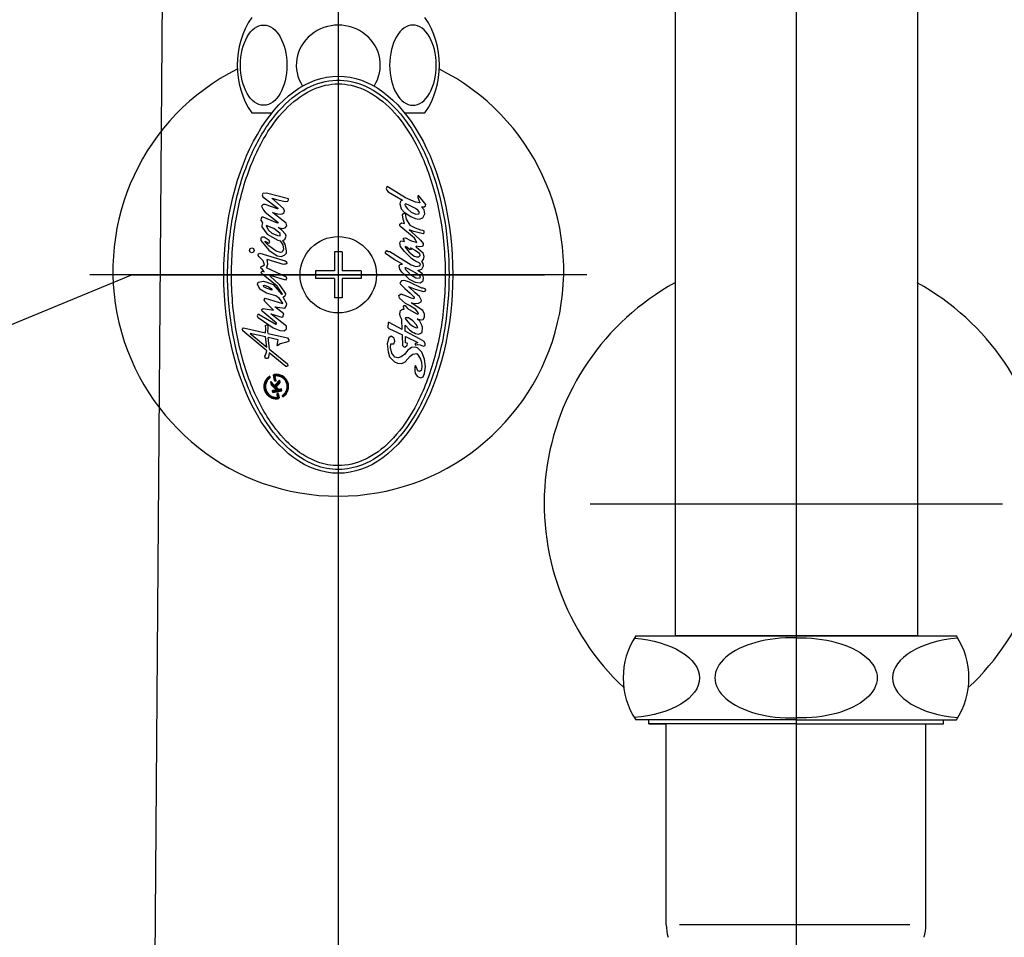
# Model space of a CAD drawing. Extents: x -2045 to 2157, y -224 to 4550.
# Drawn here: x -67 to 61, y 2833 to 2953 of the extents above; entities that cross this region are included whole.
import ezdxf

# ---------------------------------------------------------------- set-up
doc = ezdxf.new("R2010")
doc.units = 0
doc.header["$LTSCALE"] = 15
doc.header["$MEASUREMENT"] = 0
doc.linetypes.add('ACAD_ISO10W100', pattern=[18, 12, -3, 0, -3])
doc.layers.get('0').update_dxf_attribs({"linetype": 'CONTINUOUS'})
doc.layers.get('Defpoints').update_dxf_attribs({"linetype": 'CONTINUOUS'})
doc.dimstyles.new('SMW72', dxfattribs={"dimtxt": 40, "dimasz": 35, "dimexe": 3, "dimexo": 2, "dimgap": 10, "dimtad": 1, "dimdec": 0, "dimtxsty": 'Standard', "dimcen": 2.5, "dimclrd": 256, "dimclre": 256, "dimclrt": 256, "dimadec": 0, "dimazin": 0, "dimtfac": 1, "dimtdec": 0, "dimtmove": 0, "dimatfit": 3, "dimfxl": 1, "dimarcsym": 0})

# ---------------------------------------------------------------- blocks, each defined once
blk = doc.blocks.new('*D146')
at = {"lineweight": -2}
for p, q in [((-25.76, 2917.45), (-25.76, 2631.74)), ((94.24, 2917.45), (94.24, 2631.74)), ((9.24, 2634.74), (59.24, 2634.74))]:
    blk.add_line(p, q, dxfattribs=at)
for points in [[(9.24, 2640.58), (9.24, 2628.91), (-25.76, 2634.74)], [(59.24, 2640.58), (59.24, 2628.91), (94.24, 2634.74)]]:
    blk.add_solid(points)
at = {"layer": 'Defpoints', "color": 0}
for p in [(-25.76, 2919.45), (94.24, 2919.45), (94.24, 2634.74)]:
    blk.add_point(p, dxfattribs=at)
at = {"insert": (34.24, 2664.74), "char_height": 40, "attachment_point": 5}
blk.add_mtext('120', dxfattribs=at)
blk = doc.blocks.new('*D153')
at = {"lineweight": -2}
for p, q in [((-107.76, 3129.45), (-334.2, 3129.45)), ((-331.2, 3094.45), (-331.2, 2404.45)), ((32.24, 2369.45), (-334.2, 2369.45))]:
    blk.add_line(p, q, dxfattribs=at)
for points in [[(-337.03, 3094.45), (-325.36, 3094.45), (-331.2, 3129.45)], [(-337.03, 2404.45), (-325.36, 2404.45), (-331.2, 2369.45)]]:
    blk.add_solid(points)
at = {"layer": 'Defpoints', "color": 0}
for p in [(-105.76, 3129.45), (-331.2, 2369.45), (34.24, 2369.45)]:
    blk.add_point(p, dxfattribs=at)
at = {"insert": (-361.2, 2758.45), "char_height": 40, "attachment_point": 5, "rotation": 90}
blk.add_mtext('745', dxfattribs=at)
blk = doc.blocks.new('*D154')
at = {"lineweight": -2}
for p, q in [((32.24, 3184.45), (-468.56, 3184.45)), ((-465.56, 3149.45), (-465.56, 2404.45)), ((-375.65, 2369.45), (-468.56, 2369.45))]:
    blk.add_line(p, q, dxfattribs=at)
for points in [[(-471.39, 3149.45), (-459.72, 3149.45), (-465.56, 3184.45)], [(-471.39, 2404.45), (-459.72, 2404.45), (-465.56, 2369.45)]]:
    blk.add_solid(points)
at = {"layer": 'Defpoints', "color": 0}
for p in [(34.24, 3184.45), (-465.56, 2369.45), (-373.65, 2369.45)]:
    blk.add_point(p, dxfattribs=at)
at = {"insert": (-495.56, 2785.95), "char_height": 40, "attachment_point": 5, "rotation": 90}
blk.add_mtext('800', dxfattribs=at)

msp = doc.modelspace()

# ---------------------------------------------------------------- hatches: boundary and pattern name
h = msp.add_hatch()
h.set_pattern_fill('GRATE', color=256, scale=0.0168, angle=100.2934, style=0)
h.set_pattern_definition([(100.293416, (-32.17425424, 2899.79378033), (-0.00051655043, -9.3811803e-05), []), (190.293416, (-32.1742542, 2899.7937803), (0.0003752472, -0.0020662017), [])])
h.paths.add_polyline_path([(-34.68, 2905.99), (-34.72, 2906.17, 0.827138), (-33.59, 2903.24, 0.414214), (-33.52, 2903.34), (-33.63, 2903.92), (-33.79, 2903.89), (-33.72, 2903.49, -0.451416), (-33.79, 2903.39, -0.757004)])
h.paths.add_polyline_path([(-34.59, 2905.45), (-34.51, 2905.01), (-33.97, 2904.48, -0.605503), (-34.02, 2904.34), (-34.37, 2904.27), (-34.33, 2904.03), (-33.17, 2904.24), (-33.22, 2904.49), (-33.51, 2904.43, -0.245716), (-33.59, 2904.45), (-33.85, 2904.71, -0.402885), (-33.85, 2904.83), (-33.37, 2905.35), (-33.43, 2905.66), (-34.02, 2905.01, -0.425634), (-34.15, 2905.01)])
h.paths.add_polyline_path([(-34.03, 2906.14, -0.451416), (-33.95, 2906.24, -0.757004), (-33.06, 2903.64), (-33.03, 2903.46, 0.827138), (-34.16, 2906.38, 0.414214), (-34.23, 2906.29), (-34.09, 2905.54), (-33.92, 2905.57)])

# ---------------------------------------------------------------- linework, layer by layer
at = {"linetype": 'ACAD_ISO10W100'}
msp.add_line((34.24, 3233.7), (34.24, 2315.94), dxfattribs=at)
for p, q in [((-48.26, 3034.45), (-53.26, 2369.45)), ((-25.76, 3001.75), (-25.76, 2892.02)), ((-37.1, 2940.65), (-34.44, 2940.65)), ((-17.07, 2940.65), (-14.41, 2940.65)), ((-19.4, 2930.97), (-19.5, 2930.71)), ((-19.5, 2930.71), (-19.4, 2930.52)), ((-19.27, 2931), (-19.4, 2930.97)), ((-19.16, 2930.89), (-19.27, 2931)), ((-16.94, 2929.54), (-19.16, 2930.89)), ((-35.65, 2930.1), (-35.72, 2929.91)), ((-35.72, 2929.91), (-35.65, 2929.67)), ((-35.15, 2930.15), (-35.65, 2930.1)), ((-35.65, 2929.67), (-33.69, 2928.16)), ((-32.3, 2929.39), (-35.15, 2930.15)), ((-34.45, 2929.48), (-33.69, 2929.25)), ((-32.92, 2928.12), (-34.45, 2929.48)), ((-32.28, 2929.25), (-32.3, 2929.39)), ((-19.4, 2930.52), (-19.24, 2930.31)), ((-19.24, 2930.31), (-17.36, 2929.2)), ((-15.64, 2928.96), (-16.94, 2929.54)), ((-15.22, 2929.81), (-15.35, 2929.81)), ((-15.35, 2929.81), (-15.33, 2929.57)), ((-15.33, 2929.57), (-15.06, 2928.88)), ((-14.29, 2928.67), (-15.22, 2929.81)), ((-35.62, 2928.64), (-35.81, 2928.45)), ((-35.81, 2928.45), (-35.74, 2928.26)), ((-35.74, 2928.26), (-35.55, 2927.91)), ((-35.32, 2928.64), (-35.62, 2928.64)), ((-33.74, 2928.07), (-35.32, 2928.64)), ((-33.67, 2928.09), (-33.74, 2928.07)), ((-33.69, 2929.25), (-32.7, 2929.04)), ((-33.69, 2928.16), (-33.67, 2928.09)), ((-32.8, 2927.81), (-32.92, 2928.12)), ((-32.7, 2929.04), (-32.37, 2929.11)), ((-32.37, 2929.11), (-32.28, 2929.25)), ((-17.63, 2929.07), (-17.7, 2928.75)), ((-17.7, 2928.75), (-17.52, 2928.09)), ((-17.36, 2929.2), (-17.63, 2929.07)), ((-17.52, 2928.09), (-17.12, 2927.67)), ((-16.96, 2928.72), (-17.04, 2928.64)), ((-17.04, 2928.64), (-17.02, 2928.49)), ((-17.02, 2928.49), (-16.7, 2928.09)), ((-16.62, 2928.59), (-16.96, 2928.72)), ((-16.7, 2928.09), (-16.22, 2927.64)), ((-15.64, 2928.11), (-16.62, 2928.59)), ((-15.06, 2928.88), (-15.64, 2928.96)), ((-15.35, 2927.93), (-15.64, 2928.11)), ((-14.53, 2927.96), (-14.88, 2928.33)), ((-14.88, 2928.33), (-14.53, 2928.33)), ((-14.53, 2928.33), (-14.35, 2928.46)), ((-14.35, 2928.46), (-14.29, 2928.67)), ((-35.88, 2926.87), (-35.91, 2926.59)), ((-35.79, 2927.01), (-35.88, 2926.87)), ((-35.6, 2927.01), (-35.79, 2927.01)), ((-33.74, 2926.23), (-35.6, 2927.01)), ((-35.55, 2927.91), (-35.36, 2927.65)), ((-35.36, 2927.65), (-33.69, 2926.33)), ((-32.58, 2926.21), (-34.38, 2927.6)), ((-34.38, 2927.6), (-33.74, 2927.43)), ((-33.74, 2927.43), (-33.36, 2927.39)), ((-33.36, 2927.39), (-33.1, 2927.41)), ((-33.1, 2927.41), (-32.84, 2927.6)), ((-32.84, 2927.6), (-32.8, 2927.81)), ((-17.36, 2927.32), (-17.28, 2927.45)), ((-17.28, 2926.74), (-17.36, 2927.32)), ((-17.28, 2927.45), (-17.1, 2927.53)), ((-17.12, 2927.67), (-16.25, 2927.06)), ((-17.1, 2927.53), (-16.99, 2927.43)), ((-16.99, 2927.43), (-16.88, 2926.74)), ((-16.25, 2927.06), (-15.67, 2926.82)), ((-16.22, 2927.64), (-15.62, 2927.4)), ((-15.67, 2926.82), (-15.17, 2926.74)), ((-15.62, 2927.4), (-15.22, 2927.43)), ((-15.11, 2927.59), (-15.35, 2927.93)), ((-15.22, 2927.43), (-15.11, 2927.59)), ((-15.17, 2926.74), (-14.69, 2926.9)), ((-14.69, 2926.9), (-14.43, 2927.43)), ((-14.43, 2927.43), (-14.53, 2927.96)), ((-35.91, 2926.59), (-35.67, 2926.26)), ((-35.67, 2926.26), (-35.79, 2925.9)), ((-35.79, 2925.9), (-35.76, 2925.71)), ((-35.76, 2925.71), (-35.08, 2924.75)), ((-35.22, 2925.9), (-35.13, 2925.69)), ((-34.19, 2925.5), (-35.22, 2925.9)), ((-35.13, 2925.69), (-34.89, 2925.31)), ((-33.39, 2924.86), (-34.19, 2925.5)), ((-33.65, 2926.26), (-33.74, 2926.23)), ((-33.69, 2926.33), (-33.65, 2926.26)), ((-33.2, 2925.34), (-33.62, 2925.64)), ((-33.62, 2925.64), (-33.06, 2925.53)), ((-33.06, 2925.53), (-32.7, 2925.6)), ((-32.7, 2925.6), (-32.51, 2925.85)), ((-32.51, 2925.85), (-32.58, 2926.21)), ((-17.68, 2926.08), (-17.49, 2926.24)), ((-17.68, 2925.87), (-17.68, 2926.08)), ((-17.55, 2925.71), (-17.68, 2925.87)), ((-15.77, 2924.23), (-17.55, 2925.71)), ((-17.49, 2926.24), (-17.07, 2926.16)), ((-17.07, 2926.16), (-17.28, 2926.74)), ((-16.88, 2926.74), (-16.38, 2925.95)), ((-16.38, 2925.95), (-15.7, 2925.58)), ((-15.7, 2925.58), (-15.01, 2925.34)), ((-35.91, 2924.25), (-35.93, 2923.95)), ((-35.76, 2924.39), (-35.91, 2924.25)), ((-35.46, 2924.37), (-35.76, 2924.39)), ((-34.82, 2923.92), (-35.46, 2924.37)), ((-35.08, 2924.75), (-33.69, 2923.99)), ((-34.89, 2925.31), (-34.45, 2924.91)), ((-34.45, 2924.91), (-33.74, 2924.58)), ((-33.74, 2924.58), (-33.36, 2924.53)), ((-33.36, 2924.65), (-33.39, 2924.86)), ((-33.36, 2924.53), (-33.36, 2924.65)), ((-32.66, 2924.77), (-33.2, 2925.34)), ((-32.75, 2924.09), (-32.58, 2924.51)), ((-32.58, 2924.51), (-32.66, 2924.77)), ((-17.2, 2924.25), (-16.96, 2924.28)), ((-17.2, 2924.12), (-17.2, 2924.25)), ((-16.96, 2924.28), (-16.3, 2923.96)), ((-15.85, 2925.1), (-16.49, 2925.34)), ((-16.49, 2925.34), (-15.7, 2924.65)), ((-14.66, 2924.83), (-15.85, 2925.1)), ((-15.64, 2924.01), (-15.77, 2924.23)), ((-15.7, 2924.65), (-14.98, 2923.99)), ((-15.01, 2925.34), (-14.74, 2925.31)), ((-14.74, 2925.31), (-14.56, 2925.2)), ((-14.56, 2924.91), (-14.66, 2924.83)), ((-14.56, 2925.2), (-14.56, 2924.91)), ((-37.31, 2922.87), (-37.08, 2922.97)), ((-37.08, 2922.97), (-36.86, 2922.88)), ((-35.93, 2923.95), (-34.85, 2922.67)), ((-35.34, 2923.83), (-34.92, 2923.59)), ((-35.32, 2923.73), (-35.34, 2923.83)), ((-34.85, 2923.26), (-35.32, 2923.73)), ((-34.92, 2923.59), (-34.73, 2923.66)), ((-33.88, 2922.53), (-34.85, 2923.26)), ((-34.73, 2923.66), (-34.82, 2923.92)), ((-33.69, 2923.99), (-33.39, 2923.9)), ((-33.39, 2923.9), (-33.03, 2923.38)), ((-33.03, 2923.38), (-32.96, 2922.81)), ((-33.01, 2923.92), (-32.75, 2924.09)), ((-32.73, 2923.47), (-33.01, 2923.92)), ((-32.54, 2922.6), (-32.73, 2923.47)), ((-17.7, 2923.62), (-17.57, 2923.88)), ((-17.6, 2923.17), (-17.7, 2923.62)), ((-17.1, 2922.48), (-17.6, 2923.17)), ((-17.57, 2923.88), (-17.31, 2923.86)), ((-17.31, 2923.86), (-17.12, 2923.8)), ((-17.1, 2923.91), (-17.2, 2924.12)), ((-17.12, 2923.8), (-17.1, 2923.91)), ((-16.99, 2923.17), (-17.02, 2923.06)), ((-17.02, 2923.06), (-16.46, 2922.4)), ((-16.78, 2923.06), (-16.99, 2923.17)), ((-16.44, 2922.77), (-16.78, 2923.06)), ((-16.3, 2923.96), (-15.46, 2923.67)), ((-15.7, 2922.61), (-16.28, 2922.96)), ((-16.28, 2922.96), (-16.22, 2922.82)), ((-15.46, 2923.67), (-15.64, 2924.01)), ((-15.51, 2923.03), (-15.56, 2923.19)), ((-15.17, 2923.09), (-15.56, 2923.19)), ((-14.66, 2922.27), (-15.51, 2923.03)), ((-14.74, 2923.14), (-15.17, 2923.09)), ((-14.98, 2923.99), (-14.66, 2923.56)), ((-14.64, 2923.35), (-14.74, 2923.14)), ((-14.66, 2923.56), (-14.64, 2923.35)), ((-37.4, 2922.65), (-37.31, 2922.87)), ((-37.31, 2922.42), (-37.4, 2922.65)), ((-37.08, 2922.34), (-37.31, 2922.42)), ((-36.86, 2922.42), (-37.08, 2922.34)), ((-36.86, 2922.88), (-36.77, 2922.65)), ((-36.77, 2922.65), (-36.86, 2922.42)), ((-36.26, 2921.99), (-36.21, 2922.2)), ((-36.12, 2921.82), (-36.26, 2921.99)), ((-36.21, 2922.2), (-36.02, 2922.27)), ((-35.6, 2921.26), (-36.12, 2921.82)), ((-36.02, 2922.27), (-32.73, 2921.26)), ((-34.85, 2922.67), (-33.76, 2921.94)), ((-33.34, 2922.37), (-33.88, 2922.53)), ((-33.76, 2921.94), (-33.22, 2921.85)), ((-33.1, 2922.41), (-33.34, 2922.37)), ((-33.22, 2921.85), (-32.75, 2922.04)), ((-32.96, 2922.81), (-33.1, 2922.41)), ((-32.75, 2922.04), (-32.56, 2922.3)), ((-32.56, 2922.3), (-32.54, 2922.6)), ((-26.26, 2922.45), (-26.26, 2919.95)), ((-25.26, 2922.45), (-26.26, 2922.45)), ((-25.26, 2922.45), (-25.26, 2919.95)), ((-19.58, 2922.4), (-19.42, 2922.61)), ((-19.56, 2922.24), (-19.58, 2922.4)), ((-18.42, 2921.47), (-19.56, 2922.24)), ((-19.42, 2922.61), (-19.24, 2922.5)), ((-19.24, 2922.5), (-19, 2922.48)), ((-19, 2922.48), (-16.22, 2920.73)), ((-16.75, 2922.13), (-17.1, 2922.48)), ((-16.14, 2921.53), (-16.75, 2922.13)), ((-16.46, 2922.4), (-15.83, 2921.9)), ((-16.22, 2922.74), (-16.44, 2922.77)), ((-16.22, 2922.82), (-16.22, 2922.74)), ((-15.83, 2921.9), (-15.51, 2921.79)), ((-15.09, 2922.19), (-15.7, 2922.61)), ((-15.51, 2921.79), (-15.22, 2921.82)), ((-15.22, 2921.82), (-15.03, 2921.98)), ((-15.03, 2921.98), (-15.09, 2922.19)), ((-14.51, 2921.84), (-14.66, 2922.27)), ((-14.61, 2921.47), (-14.51, 2921.84)), ((-35.91, 2920.5), (-35.65, 2920.62)), ((-35.88, 2920.29), (-35.91, 2920.5)), ((-35.65, 2920.62), (-35.41, 2920.74)), ((-35.41, 2920.74), (-35.6, 2921.26)), ((-35.06, 2920.6), (-35.22, 2920.41)), ((-35.22, 2920.41), (-32.58, 2919.18)), ((-35.03, 2921.14), (-35.08, 2921.47)), ((-32.94, 2920.81), (-35.08, 2921.47)), ((-35.06, 2920.6), (-34.99, 2920.85)), ((-34.99, 2920.85), (-35.03, 2921.14)), ((-32.8, 2920.83), (-32.94, 2920.81)), ((-32.63, 2920.83), (-32.8, 2920.83)), ((-32.73, 2921.26), (-32.56, 2921.14)), ((-32.51, 2920.93), (-32.63, 2920.83)), ((-32.56, 2921.14), (-32.51, 2920.93)), ((-17.34, 2920.84), (-18.42, 2921.47)), ((-17.78, 2920.57), (-17.68, 2920.79)), ((-17.68, 2920.2), (-17.78, 2920.57)), ((-17.68, 2920.79), (-17.34, 2920.84)), ((-16.91, 2920.1), (-16.99, 2920.39)), ((-16.99, 2920.39), (-16.81, 2920.36)), ((-16.81, 2920.36), (-16.17, 2919.99)), ((-16.22, 2920.73), (-15.62, 2920.55)), ((-15.64, 2921.24), (-16.14, 2921.53)), ((-15.17, 2921), (-15.64, 2921.24)), ((-15.62, 2920.55), (-15.06, 2920.63)), ((-15.01, 2920.84), (-15.17, 2921)), ((-15.06, 2920.63), (-15.01, 2920.84)), ((-14.82, 2920.2), (-14.58, 2920.6)), ((-14.8, 2921.18), (-14.61, 2921.47)), ((-14.66, 2920.92), (-14.8, 2921.18)), ((-14.58, 2920.6), (-14.66, 2920.92)), ((-52.78, 2919.45), (-165.12, 2872.97)), ((6.78, 2919.45), (-58.29, 2919.45)), ((-35.74, 2920.22), (-35.88, 2920.29)), ((-35.88, 2919.8), (-35.74, 2919.92)), ((-35.79, 2919.59), (-35.88, 2919.8)), ((-35.15, 2919.11), (-35.79, 2919.59)), ((-35.46, 2919.82), (-35.74, 2920.22)), ((-35.74, 2919.92), (-35.58, 2919.89)), ((-35.58, 2919.89), (-35.46, 2919.82)), ((-33.79, 2917.96), (-35.15, 2919.11)), ((-34.63, 2919.37), (-34.71, 2919.35)), ((-34.71, 2919.35), (-34.68, 2919.28)), ((-34.68, 2919.28), (-33.5, 2918.17)), ((-32.66, 2918.74), (-34.63, 2919.37)), ((-32.58, 2919.18), (-32.54, 2918.95)), ((-26.26, 2919.95), (-28.76, 2919.95)), ((-28.76, 2919.95), (-28.76, 2918.95)), ((-22.76, 2919.95), (-25.26, 2919.95)), ((-22.76, 2919.95), (-22.76, 2918.95)), ((-17.44, 2919.81), (-17.68, 2920.2)), ((-17.44, 2919.81), (-17.04, 2919.44)), ((-17.04, 2919.44), (-16.46, 2918.88)), ((-16.65, 2919.83), (-16.91, 2920.1)), ((-16.3, 2919.44), (-16.65, 2919.83)), ((-15.59, 2919.01), (-16.3, 2919.44)), ((-16.17, 2919.99), (-15.67, 2919.73)), ((-15.67, 2919.73), (-15.14, 2919.38)), ((-15.33, 2919.99), (-14.82, 2920.2)), ((-14.72, 2919.57), (-15.33, 2919.99)), ((-15.14, 2919.38), (-15.03, 2919.12)), ((-15.03, 2919.12), (-15.11, 2918.96)), ((-14.58, 2919.04), (-14.72, 2919.57)), ((-36.33, 2918.22), (-36.24, 2918.5)), ((-36.02, 2917.58), (-36.33, 2918.22)), ((-36.24, 2918.5), (-35.58, 2918.62)), ((-35.58, 2918.62), (-35.13, 2918.5)), ((-35.58, 2918.05), (-35.41, 2918.08)), ((-35.51, 2917.89), (-35.58, 2918.05)), ((-35.15, 2917.7), (-35.51, 2917.89)), ((-35.41, 2918.08), (-34.89, 2917.86)), ((-35.13, 2918.5), (-34.28, 2918.17)), ((-34.89, 2917.86), (-34.54, 2917.63)), ((-34.28, 2918.17), (-33.22, 2916.9)), ((-33.06, 2916.9), (-33.79, 2917.96)), ((-33.5, 2918.17), (-32.8, 2917.16)), ((-32.54, 2918.95), (-32.66, 2918.74)), ((-26.26, 2918.95), (-28.76, 2918.95)), ((-26.26, 2918.95), (-26.26, 2916.45)), ((-22.76, 2918.95), (-25.26, 2918.95)), ((-25.26, 2918.95), (-25.26, 2916.45)), ((-17.49, 2918.67), (-17.68, 2918.4)), ((-17.68, 2918.4), (-17.63, 2918.22)), ((-17.63, 2918.22), (-17.04, 2917.66)), ((-17.07, 2918.69), (-17.49, 2918.67)), ((-16.44, 2918.46), (-17.07, 2918.69)), ((-16.57, 2917.93), (-15.67, 2917.56)), ((-16.54, 2917.85), (-16.57, 2917.93)), ((-15.67, 2917.08), (-16.54, 2917.85)), ((-16.46, 2918.88), (-15.67, 2918.48)), ((-14.8, 2917.69), (-16.44, 2918.46)), ((-15.67, 2918.48), (-15.03, 2918.4)), ((-15.11, 2918.96), (-15.59, 2919.01)), ((-15.03, 2918.4), (-14.64, 2918.64)), ((-14.64, 2918.64), (-14.58, 2919.04)), ((-35.15, 2917.06), (-36.02, 2917.58)), ((-35.06, 2917.65), (-35.15, 2917.7)), ((-33.93, 2916.71), (-35.15, 2917.06)), ((-34.45, 2917.42), (-35.06, 2917.65)), ((-34.54, 2917.63), (-34.47, 2917.51)), ((-34.47, 2917.51), (-34.45, 2917.42)), ((-33.46, 2916.36), (-33.93, 2916.71)), ((-33.22, 2916.9), (-33.06, 2916.9)), ((-32.99, 2916.5), (-32.7, 2916.72)), ((-32.49, 2915.65), (-32.99, 2916.5)), ((-32.8, 2917.16), (-32.68, 2916.94)), ((-32.68, 2916.94), (-32.7, 2916.72)), ((-17.81, 2916.74), (-17.63, 2916.9)), ((-17.76, 2916.37), (-17.81, 2916.74)), ((-17.63, 2916.9), (-17.54, 2916.91)), ((-16.81, 2916.66), (-17.54, 2916.91)), ((-17.04, 2917.66), (-16.33, 2917.05)), ((-16.22, 2916.39), (-16.81, 2916.66)), ((-16.33, 2917.05), (-15.91, 2916.6)), ((-15.91, 2916.6), (-15.83, 2916.47)), ((-15.83, 2916.47), (-15.85, 2916.31)), ((-15.67, 2917.56), (-14.58, 2917.27)), ((-15.14, 2916.6), (-15.67, 2917.08)), ((-14.85, 2916.1), (-15.14, 2916.6)), ((-14.64, 2917.69), (-14.8, 2917.69)), ((-14.53, 2917.66), (-14.64, 2917.69)), ((-14.58, 2917.27), (-14.4, 2917.29)), ((-14.35, 2917.58), (-14.53, 2917.66)), ((-14.4, 2917.29), (-14.29, 2917.45)), ((-14.29, 2917.45), (-14.35, 2917.58)), ((-35.46, 2916.17), (-35.32, 2916.38)), ((-35.39, 2915.95), (-35.46, 2916.17)), ((-34.26, 2914.8), (-35.39, 2915.95)), ((-35.32, 2916.38), (-33.06, 2915.67)), ((-32.89, 2914.35), (-34.07, 2915.27)), ((-34.07, 2915.27), (-32.75, 2915.06)), ((-33.01, 2915.72), (-33.46, 2916.36)), ((-33.06, 2915.67), (-33.01, 2915.72)), ((-32.75, 2915.06), (-32.54, 2915.41)), ((-32.54, 2915.41), (-32.49, 2915.65)), ((-25.26, 2916.45), (-26.26, 2916.45)), ((-16.96, 2915.7), (-17.76, 2916.37)), ((-17.2, 2915.28), (-17.15, 2915.44)), ((-17.12, 2914.96), (-17.2, 2915.28)), ((-17.15, 2915.44), (-16.99, 2915.44)), ((-16.99, 2915.44), (-16.7, 2915.04)), ((-16.44, 2915.44), (-16.96, 2915.7)), ((-15.62, 2914.91), (-16.44, 2915.44)), ((-15.85, 2916.31), (-16.22, 2916.39)), ((-14.69, 2914.75), (-16.22, 2915.78)), ((-16.22, 2915.78), (-15.67, 2915.7)), ((-15.67, 2915.7), (-15.25, 2915.73)), ((-15.25, 2915.73), (-14.9, 2915.92)), ((-14.9, 2915.92), (-14.85, 2916.1)), ((-36.31, 2914.23), (-36.38, 2914.07)), ((-36.38, 2914.07), (-36.33, 2913.93)), ((-36.33, 2913.93), (-36.26, 2913.86)), ((-36.12, 2914.26), (-36.31, 2914.23)), ((-36.12, 2914.26), (-33.93, 2912.99)), ((-35.76, 2914.92), (-35.6, 2915.04)), ((-35.74, 2914.68), (-35.76, 2914.92)), ((-33.88, 2913.15), (-35.74, 2914.68)), ((-35.6, 2915.04), (-34.26, 2914.8)), ((-32.54, 2912.73), (-34.59, 2914.33)), ((-34.59, 2914.33), (-33.17, 2913.9)), ((-33.17, 2913.9), (-33.03, 2913.93)), ((-33.03, 2913.93), (-32.89, 2914.35)), ((-17.7, 2914.33), (-17.6, 2914.75)), ((-17.65, 2914.04), (-17.7, 2914.33)), ((-17.44, 2913.59), (-17.65, 2914.04)), ((-17.6, 2914.75), (-17.34, 2914.96)), ((-17.34, 2914.96), (-17.12, 2914.96)), ((-16.7, 2915.04), (-15.54, 2914.38)), ((-15.3, 2914.46), (-15.62, 2914.91)), ((-15.54, 2914.38), (-15.33, 2914.3)), ((-15.33, 2914.3), (-15.27, 2914.38)), ((-15.27, 2914.38), (-15.3, 2914.46)), ((-14.48, 2914.3), (-14.69, 2914.75)), ((-14.48, 2913.88), (-14.48, 2914.3)), ((-36.26, 2913.86), (-34.28, 2912.51)), ((-35.29, 2912.8), (-35.15, 2912.91)), ((-35.27, 2912.37), (-35.29, 2912.8)), ((-35.15, 2912.91), (-34.94, 2912.8)), ((-34.95, 2912.46), (-34.94, 2912.8)), ((-33.93, 2912.99), (-33.81, 2913.01)), ((-33.81, 2913.01), (-33.88, 2913.15)), ((-32.56, 2912.35), (-32.54, 2912.73)), ((-19.24, 2913.19), (-19.27, 2912.56)), ((-19.08, 2913.19), (-19.24, 2913.19)), ((-17.39, 2912.29), (-19.08, 2913.19)), ((-17.39, 2912.29), (-17.44, 2913.59)), ((-16.99, 2912.08), (-17.02, 2912.87)), ((-17.02, 2912.87), (-16.43, 2912.25)), ((-16.94, 2913.83), (-16.99, 2913.72)), ((-16.99, 2913.72), (-16.88, 2913.56)), ((-16.57, 2913.83), (-16.94, 2913.83)), ((-16.88, 2913.56), (-16.38, 2912.98)), ((-16.01, 2913.43), (-16.57, 2913.83)), ((-16.38, 2912.98), (-15.93, 2912.66)), ((-15.54, 2912.93), (-16.01, 2913.43)), ((-15.93, 2912.66), (-15.56, 2912.48)), ((-15.35, 2912.53), (-15.54, 2912.93)), ((-15.09, 2913.38), (-15.43, 2913.67)), ((-15.43, 2913.67), (-14.9, 2913.56)), ((-14.85, 2912.93), (-15.09, 2913.38)), ((-14.9, 2913.56), (-14.64, 2913.61)), ((-14.72, 2912.58), (-14.85, 2912.93)), ((-14.64, 2913.61), (-14.48, 2913.88)), ((-38.31, 2912.32), (-38.19, 2912.51)), ((-38.26, 2912.09), (-38.31, 2912.32)), ((-35.13, 2909.5), (-38.26, 2912.09)), ((-38.19, 2912.51), (-35.28, 2911.84)), ((-37.3, 2911.76), (-35.11, 2909.97)), ((-35.29, 2911.3), (-37.3, 2911.76)), ((-35.28, 2911.84), (-35.27, 2912.37)), ((-34.99, 2912.04), (-34.95, 2912.46)), ((-34.96, 2911.76), (-34.99, 2912.04)), ((-34.96, 2911.76), (-32.4, 2911.17)), ((-34.28, 2912.51), (-33.41, 2912.16)), ((-33.41, 2912.16), (-32.84, 2912.11)), ((-32.84, 2912.11), (-32.56, 2912.35)), ((-19.27, 2912.56), (-19.16, 2912.42)), ((-19.16, 2912.42), (-17.36, 2911.57)), ((-18.84, 2911.39), (-19.16, 2911.21)), ((-18.42, 2911.15), (-18.84, 2911.39)), ((-17.31, 2910.15), (-17.36, 2911.57)), ((-15.11, 2911.07), (-16.99, 2912.08)), ((-16.97, 2911.38), (-15.33, 2910.6)), ((-16.94, 2910.54), (-16.97, 2911.38)), ((-16.43, 2912.25), (-16.04, 2911.94)), ((-16.04, 2911.94), (-15.64, 2911.76)), ((-15.85, 2911.87), (-15.64, 2911.76)), ((-15.64, 2911.76), (-15.19, 2911.68)), ((-15.56, 2912.48), (-15.35, 2912.53)), ((-15.19, 2911.68), (-14.77, 2911.87)), ((-14.77, 2911.87), (-14.72, 2912.58)), ((-35.11, 2909.97), (-35.29, 2911.3)), ((-34.77, 2909.7), (-34.96, 2911.22)), ((-33.62, 2910.91), (-34.96, 2911.22)), ((-33.79, 2910.2), (-33.62, 2910.91)), ((-33.72, 2910.16), (-33.79, 2910.2)), ((-33.39, 2910.39), (-33.72, 2910.16)), ((-32.35, 2910.65), (-33.39, 2910.39)), ((-32.4, 2911.17), (-32.28, 2910.98)), ((-32.23, 2910.77), (-32.35, 2910.65)), ((-32.28, 2910.98), (-32.26, 2910.91)), ((-32.26, 2910.91), (-32.23, 2910.77)), ((-19.16, 2911.21), (-19.34, 2910.41)), ((-19.34, 2910.41), (-19.24, 2909.35)), ((-18.92, 2909.91), (-18.89, 2910.39)), ((-18.89, 2910.39), (-18.68, 2910.39)), ((-18.68, 2910.39), (-18.47, 2910.41)), ((-18.47, 2910.41), (-18.34, 2910.76)), ((-18.34, 2910.76), (-18.42, 2911.15)), ((-17.31, 2910.15), (-17.18, 2909.99)), ((-17.04, 2909.96), (-16.75, 2910.23)), ((-16.73, 2910.47), (-16.94, 2910.54)), ((-16.75, 2910.23), (-16.7, 2910.36)), ((-16.7, 2910.36), (-16.73, 2910.47)), ((-15.67, 2910.44), (-15.7, 2910.28)), ((-15.7, 2910.28), (-15.62, 2910.23)), ((-15.46, 2910.49), (-15.67, 2910.44)), ((-15.62, 2910.23), (-15.38, 2910.31)), ((-15.33, 2910.6), (-15.46, 2910.49)), ((-15.38, 2910.31), (-15.03, 2910.28)), ((-14.53, 2910.7), (-15.11, 2911.07)), ((-15.03, 2910.28), (-14.8, 2910.2)), ((-14.8, 2910.2), (-14.61, 2910.12)), ((-14.61, 2910.12), (-14.37, 2910.2)), ((-14.37, 2910.41), (-14.53, 2910.7)), ((-14.37, 2910.2), (-14.37, 2910.41)), ((-35.37, 2908.78), (-35.2, 2909.18)), ((-35.31, 2908.47), (-35.37, 2908.78)), ((-35.2, 2909.18), (-35.13, 2909.5)), ((-34.8, 2909.22), (-34.92, 2908.67)), ((-32.63, 2907.42), (-34.8, 2909.22)), ((-34.77, 2909.7), (-32.4, 2907.78)), ((-19.24, 2909.35), (-19.05, 2908.72)), ((-18.76, 2909.2), (-18.92, 2909.91)), ((-18.34, 2908.67), (-18.76, 2909.2)), ((-17.04, 2909.06), (-17.52, 2908.69)), ((-17.18, 2909.99), (-17.04, 2909.96)), ((-16.7, 2909.51), (-17.04, 2909.06)), ((-17.02, 2908.03), (-16.33, 2908.77)), ((-16.17, 2909.91), (-16.7, 2909.51)), ((-16.33, 2908.77), (-15.99, 2909.06)), ((-15.67, 2909.96), (-16.17, 2909.91)), ((-15.99, 2909.06), (-15.48, 2909.14)), ((-15.38, 2909.88), (-15.67, 2909.96)), ((-15.48, 2909.14), (-15.25, 2908.82)), ((-14.82, 2909.33), (-15.38, 2909.88)), ((-15.25, 2908.82), (-14.98, 2908.38)), ((-14.48, 2908.4), (-14.82, 2909.33)), ((-35.03, 2908.5), (-35.31, 2908.47)), ((-34.92, 2908.67), (-35.03, 2908.5)), ((-32.49, 2907.45), (-32.63, 2907.42)), ((-32.37, 2907.54), (-32.49, 2907.45)), ((-32.4, 2907.78), (-32.4, 2907.78)), ((-32.4, 2907.78), (-32.37, 2907.54)), ((-19.05, 2908.72), (-18.39, 2908.03)), ((-18.39, 2908.03), (-18, 2907.87)), ((-17.92, 2908.56), (-18.34, 2908.67)), ((-18, 2907.87), (-17.44, 2907.82)), ((-17.52, 2908.69), (-17.92, 2908.56)), ((-17.44, 2907.82), (-17.02, 2908.03)), ((-15.64, 2907.58), (-15.75, 2907.37)), ((-15.56, 2907.4), (-15.64, 2907.58)), ((-14.98, 2908.38), (-14.85, 2908)), ((-14.85, 2908), (-14.8, 2907.4)), ((-14.32, 2907.42), (-14.48, 2908.4)), ((-34.68, 2905.99), (-34.72, 2906.17)), ((-15.75, 2907.37), (-15.75, 2906.89)), ((-15.75, 2906.89), (-15.67, 2906.5)), ((-15.67, 2906.5), (-15.38, 2906.13)), ((-15.33, 2906.87), (-15.56, 2907.4)), ((-15.11, 2906.76), (-15.33, 2906.87)), ((-14.9, 2906.92), (-15.11, 2906.76)), ((-14.8, 2907.4), (-14.9, 2906.92)), ((-14.64, 2906.1), (-14.45, 2906.5)), ((-14.45, 2906.5), (-14.32, 2907.42)), ((-34.59, 2905.45), (-34.51, 2905.01)), ((-34.59, 2905.45), (-34.15, 2905.01)), ((-34.51, 2905.01), (-33.97, 2904.48)), ((-33.92, 2905.57), (-34.09, 2905.54)), ((-33.92, 2905.57), (-34.03, 2906.14)), ((-33.43, 2905.66), (-34.02, 2905.01)), ((-33.37, 2905.35), (-33.85, 2904.83)), ((-33.37, 2905.35), (-33.43, 2905.66)), ((-15.38, 2906.13), (-15.01, 2905.97)), ((-15.01, 2905.97), (-14.64, 2906.1)), ((-34.02, 2904.34), (-34.37, 2904.27)), ((-34.37, 2904.27), (-34.33, 2904.03)), ((-34.33, 2904.03), (-33.17, 2904.24)), ((-33.85, 2904.71), (-33.59, 2904.45)), ((-33.63, 2903.92), (-33.79, 2903.89)), ((-33.63, 2903.92), (-33.52, 2903.34)), ((-33.22, 2904.49), (-33.51, 2904.43)), ((-33.17, 2904.24), (-33.22, 2904.49)), ((-33.06, 2903.64), (-33.03, 2903.46)), ((13.21, 2872.15), (55.21, 2872.15)), ((50.09, 2872.15), (18.34, 2872.15)), ((34.21, 2861.15), (13.21, 2861.15)), ((14.91, 2860.65), (14.91, 2861.15)), ((34.21, 2861.15), (55.21, 2861.15)), ((53.51, 2860.65), (53.51, 2861.15)), ((14.91, 2860.65), (17.21, 2860.65)), ((14.91, 2860.65), (17.21, 2860.65)), ((14.91, 2860.65), (17.21, 2860.65)), ((34.21, 2860.65), (14.91, 2860.65)), ((17.21, 2834.32), (17.21, 2860.65)), ((34.21, 2860.65), (53.51, 2860.65)), ((51.21, 2834.32), (51.21, 2860.65)), ((49.1, 2834.32), (18.92, 2834.32))]:
    msp.add_line(p, q)
at = {"linetype": 'Continuous'}
for p, q in [((18.37, 2980.76), (18.37, 2872.15)), ((50.12, 2980.76), (50.12, 2872.15))]:
    msp.add_line(p, q, dxfattribs=at)
at = {"ltscale": 20}
for p, q in [((-25.76, 2946.59), (-25.76, 2892.31)), ((-25.76, 2946.59), (-25.76, 2892.31)), ((1.27, 2919.45), (-52.78, 2919.45)), ((-52.78, 2919.45), (1.27, 2919.45)), ((7.22, 2889.45), (61.27, 2889.45))]:
    msp.add_line(p, q, dxfattribs=at)
at = {"lineweight": 0, "ltscale": 20}
for p, q in [((-25.76, 2946.59), (-25.76, 2892.31)), ((-25.76, 2946.59), (-25.76, 2892.31)), ((1.27, 2919.45), (-52.78, 2919.45)), ((-52.78, 2919.45), (1.27, 2919.45)), ((7.22, 2889.45), (61.27, 2889.45))]:
    msp.add_line(p, q, dxfattribs=at)
at = {"extrusion": (0, 0, -1)}
for p, q in [((-34.23, 2906.29), (-34.09, 2905.54)), ((-33.79, 2903.89), (-33.72, 2903.49))]:
    msp.add_line(p, q, dxfattribs=at)
msp.add_circle((-25.76, 2919.45), 5)
for centre, radius, start, end in [((-27.79, 2946.9), 11.22, 146.1397, 213.8603), ((-23.72, 2946.9), 11.22, 326.1397, 33.8603), ((-25.76, 2919.98), 29.53, 116.6354, 63.3646), ((34.21, 2889.45), 33, 118.7547, 226.8565), ((34.21, 2889.45), 33, 313.1435, 61.2453), ((-33.87, 2904.81), 1.6, 121.9117, 280.2934), ((-34.14, 2906.3), 0.084, 100.2934, 190.2934), ((-33.87, 2904.81), 1.6, 301.9117, 100.2934), ((-33.95, 2906.15), 0.084, 93.1127, 190.2934), ((-33.87, 2904.81), 1.43, 304.6092, 93.1127), ((-33.87, 2904.81), 1.43, 124.6092, 273.1127), ((-34.09, 2905.07), 0.084, 225.0735, 317.2985), ((-34.03, 2904.42), 0.084, 280.2934, 45.0735), ((-33.79, 2904.77), 0.084, 137.2985, 225.0735), ((-33.53, 2904.51), 0.084, 225.0735, 280.2934), ((-33.8, 2903.47), 0.084, 273.1127, 10.2934), ((-33.6, 2903.32), 0.084, 280.2934, 10.2934), ((21.56, 2866.65), 10, 146.633, 213.367), ((21.56, 2866.65), 10, 146.633, 213.367), ((46.86, 2866.65), 10, 326.633, 33.367), ((23.21, 2834.32), 6, 180, 195.9424), ((45.21, 2834.32), 6, 344.0576, 0)]:
    msp.add_arc(centre, radius, start, end)
for centre, major_axis, ratio in [((-35.54, 2946.9), (0, 5.25), 0.581083), ((-25.76, 2919.45), (0, -26), 0.576923)]:
    msp.add_ellipse(centre, major_axis=major_axis, ratio=ratio)
for centre, major_axis, ratio, start_param, end_param in [((-25.76, 2946.9), (-5.5, 0), 0.955236, 2.590466, 6.834312), ((33.58, 2866.65), (10, 0), 0.524717, 1.507654, 4.775531), ((56.86, 2866.65), (-10, 0), 0.524717, -1.424964, 1.424964)]:
    msp.add_ellipse(centre, major_axis=major_axis, ratio=ratio, start_param=start_param, end_param=end_param)
msp.add_ellipse((-15.98, 2946.9), major_axis=(0, 5.25), ratio=0.581083, dxfattribs=at)
for centre, major_axis, start_param, end_param in [((11.56, 2866.65), (10, 0), -1.424964, 1.424964), ((34.84, 2866.65), (-10, 0), 1.507654, 4.775531)]:
    msp.add_ellipse(centre, major_axis=major_axis, ratio=0.524717, start_param=start_param, end_param=end_param, dxfattribs=at)
for points, knots in [([(-25.76, 2893.95), (-24.7, 2893.95), (-23.63, 2894.16), (-21.31, 2895.08), (-20.06, 2895.9), (-17.72, 2898.12), (-16.63, 2899.53), (-14.7, 2902.81), (-13.87, 2904.7), (-12.52, 2908.8), (-12.01, 2911.01), (-11.36, 2915.61), (-11.22, 2917.98), (-11.31, 2922.71), (-11.55, 2925.07), (-12.39, 2929.57), (-12.98, 2931.72), (-14.49, 2935.64), (-15.4, 2937.41), (-17.45, 2940.45), (-18.59, 2941.71), (-21.01, 2943.64), (-22.28, 2944.3), (-24.86, 2945), (-26.17, 2945.04), (-28.78, 2944.49), (-30.08, 2943.89), (-32.56, 2942.06), (-33.74, 2940.84), (-35.87, 2937.85), (-36.81, 2936.08), (-38.39, 2932.16), (-39.02, 2930), (-39.91, 2925.45), (-40.17, 2923.06), (-40.31, 2918.26), (-40.18, 2915.84), (-39.53, 2911.17), (-39.02, 2908.91), (-37.67, 2904.74), (-36.82, 2902.82), (-34.86, 2899.49), (-33.75, 2898.07), (-31.36, 2895.83), (-30.09, 2895.01), (-27.79, 2894.14), (-26.77, 2893.95), (-25.76, 2893.95)], [0, 0, 0, 0, 0.225096, 0.225096, 0.501237, 0.501237, 0.777379, 0.777379, 1.053521, 1.053521, 1.329662, 1.329662, 1.605804, 1.605804, 1.881946, 1.881946, 2.158087, 2.158087, 2.434229, 2.434229, 2.710371, 2.710371, 2.986512, 2.986512, 3.262654, 3.262654, 3.54315, 3.54315, 3.823647, 3.823647, 4.104143, 4.104143, 4.38464, 4.38464, 4.665136, 4.665136, 4.945632, 4.945632, 5.226129, 5.226129, 5.506625, 5.506625, 5.787121, 5.787121, 6.067618, 6.067618, 6.283185, 6.283185, 6.283185, 6.283185]), ([(-25.76, 2894.45), (-24.59, 2894.45), (-23.42, 2894.72), (-21.11, 2895.8), (-19.98, 2896.61), (-17.84, 2898.78), (-16.83, 2900.12), (-14.92, 2903.49), (-14.04, 2905.59), (-12.69, 2910.16), (-12.21, 2912.63), (-11.71, 2917.72), (-11.69, 2920.34), (-12.09, 2925.45), (-12.52, 2927.95), (-13.79, 2932.6), (-14.62, 2934.75), (-16.45, 2938.17), (-17.38, 2939.53), (-19.39, 2941.77), (-20.47, 2942.65), (-22.67, 2943.91), (-23.79, 2944.28), (-26.03, 2944.53), (-27.16, 2944.4), (-29.39, 2943.66), (-30.5, 2943.03), (-32.63, 2941.28), (-33.65, 2940.15), (-35.65, 2937.23), (-36.61, 2935.36), (-38.17, 2931.21), (-38.78, 2928.91), (-39.58, 2924.11), (-39.77, 2921.6), (-39.73, 2916.6), (-39.5, 2914.1), (-38.62, 2909.34), (-37.98, 2907.08), (-36.35, 2903), (-35.37, 2901.18), (-33.41, 2898.49), (-32.48, 2897.49), (-30.55, 2895.91), (-29.54, 2895.33), (-27.61, 2894.62), (-26.68, 2894.45), (-25.76, 2894.45)], [0, 0, 0, 0, 0.264165, 0.264165, 0.528331, 0.528331, 0.792496, 0.792496, 1.097251, 1.097251, 1.402005, 1.402005, 1.70676, 1.70676, 2.011514, 2.011514, 2.316269, 2.316269, 2.570173, 2.570173, 2.824077, 2.824077, 3.077981, 3.077981, 3.331884, 3.331884, 3.585788, 3.585788, 3.839692, 3.839692, 4.135175, 4.135175, 4.430658, 4.430658, 4.726141, 4.726141, 5.021624, 5.021624, 5.317107, 5.317107, 5.61259, 5.61259, 5.843129, 5.843129, 6.073668, 6.073668, 6.283185, 6.283185, 6.283185, 6.283185])]:
    msp.add_open_spline(points, degree=3, knots=knots)

# ---------------------------------------------------------------- dimensions: what is measured, and where the dimension line sits
for base, p1, p2, text, picture, middle in [((-465.56, 2369.45), (34.24, 3184.45), (-373.65, 2369.45), '800', '*D154', (-465.56, 2785.95)), ((-331.2, 2369.45), (-105.76, 3129.45), (34.24, 2369.45), '745', '*D153', (-331.2, 2758.45))]:
    dim = msp.add_linear_dim(base=base, p1=p1, p2=p2, angle=90, text=text, dimstyle='SMW72')
    dim.commit()
    dim.dimension.update_dxf_attribs({"geometry": picture, "text_midpoint": middle, "dimtype": 160})
dim = msp.add_linear_dim(base=(94.24, 2634.74), p1=(-25.76, 2919.45), p2=(94.24, 2919.45), dimstyle='SMW72')
dim.commit()
dim.dimension.update_dxf_attribs({"geometry": '*D146', "text_midpoint": (34.24, 2634.74), "dimtype": 160})

doc.saveas('drawing.dxf')
